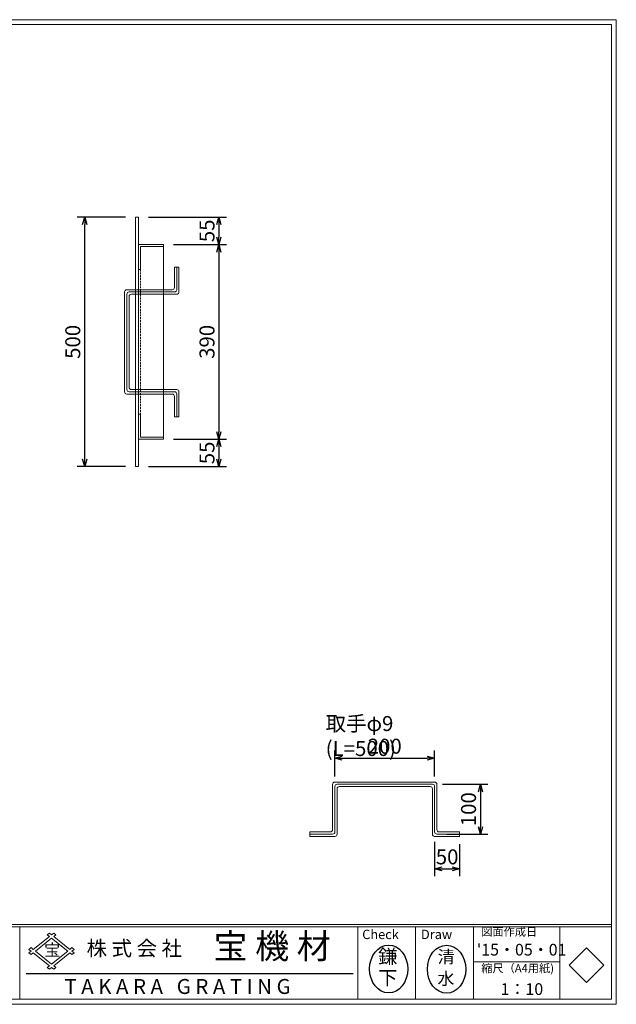
# Model space of a CAD drawing. Units: millimetres. Extents: x -180 to 2610, y -195 to 1778.
# Drawn here: x 1414 to 2610, y -195 to 1778 of the extents above; entities that cross this region are included whole.
import ezdxf

# ---------------------------------------------------------------- set-up
doc = ezdxf.new("R2010")
doc.units = ezdxf.units.MM
doc.linetypes.add('HIDDEN', pattern=[1.875, 1.25, -0.625])
for name, color, linetype, lineweight in [('受け枠', 3, 'Continuous', 9), ('寸法線', 2, 'Continuous', 9), ('本体', 7, 'Continuous', 13), ('枠寸法', 31, 'Continuous', 9)]:
    doc.layers.add(name, color=color, linetype=linetype, lineweight=lineweight)
doc.layers.add('外枠', color=7, linetype='Continuous')
doc.dimstyles.new('ISO-25', dxfattribs={"dimscale": 10, "dimtxt": 3, "dimasz": 1.5, "dimexe": 1.5, "dimexo": 2, "dimgap": 0.5, "dimtad": 1, "dimdsep": 46, "dimtxsty": 'Standard', "dimblk": 'OPEN30', "dimcen": 2.5, "dimadec": 0, "dimazin": 0, "dimtfac": 1, "dimtmove": 0, "dimatfit": 0, "dimldrblk": 'OPEN30', "dimfxl": 0, "dimarcsym": 0})

# ---------------------------------------------------------------- blocks, each defined once
blk = doc.blocks.new('_Open30')
at = {"color": 0, "linetype": 'ByBlock', "lineweight": -2}
for p, q in [((-1, 0.27), (0, 0)), ((0, 0), (-1, -0.27)), ((0, 0), (-1, 0))]:
    blk.add_line(p, q, dxfattribs=at)
blk = doc.blocks.new('*D13')
at = {"layer": 'Defpoints', "color": 0, "ltscale": 3}
for p in [(2245.6, 298), (2045.6, 241.1), (2245.6, 241.1)]:
    blk.add_point(p, dxfattribs=at)
at = {"layer": '枠寸法', "color": 0, "lineweight": -2, "ltscale": 3}
for p, q in [((2045.6, 261.1), (2045.6, 313)), ((2060.6, 298), (2230.6, 298)), ((2245.6, 261.1), (2245.6, 313))]:
    blk.add_line(p, q, dxfattribs=at)
at = {"layer": '枠寸法', "color": 0, "lineweight": -2, "ltscale": 3, "xscale": 15, "yscale": 15, "zscale": 15, "rotation": 180}
blk.add_blockref('_Open30', (2045.6, 298), dxfattribs=at)
at = {"layer": '枠寸法', "color": 0, "lineweight": -2, "ltscale": 3, "xscale": 15, "yscale": 15, "zscale": 15}
blk.add_blockref('_Open30', (2245.6, 298), dxfattribs=at)
at = {"layer": '枠寸法', "color": 0, "ltscale": 3, "insert": (2145.6, 318), "char_height": 30, "attachment_point": 5}
blk.add_mtext('200', dxfattribs=at)
blk = doc.blocks.new('*D14')
at = {"layer": 'Defpoints', "color": 0, "ltscale": 3}
for p in [(2241.1, 245.6), (2250.1, 145.6), (2337.4, 145.6)]:
    blk.add_point(p, dxfattribs=at)
at = {"layer": '枠寸法', "color": 0, "lineweight": -2, "ltscale": 3}
for p, q in [((2261.1, 245.6), (2352.4, 245.6)), ((2337.4, 230.6), (2337.4, 160.6)), ((2270.1, 145.6), (2352.4, 145.6))]:
    blk.add_line(p, q, dxfattribs=at)
at = {"layer": '枠寸法', "color": 0, "lineweight": -2, "ltscale": 3, "xscale": 15, "yscale": 15, "zscale": 15}
for p, rotation in [((2337.4, 245.6), 90), ((2337.4, 145.6), 270)]:
    blk.add_blockref('_Open30', p, dxfattribs=dict(at, rotation=rotation))
at = {"layer": '枠寸法', "color": 0, "ltscale": 3, "insert": (2317.4, 195.6), "char_height": 30, "attachment_point": 5, "rotation": 90}
blk.add_mtext('100', dxfattribs=at)
blk = doc.blocks.new('*D15')
at = {"layer": 'Defpoints', "color": 0, "ltscale": 3}
for p in [(2245.6, 150.1), (2295.6, 145.6), (2295.6, 76.2)]:
    blk.add_point(p, dxfattribs=at)
at = {"layer": '枠寸法', "color": 0, "lineweight": -2, "ltscale": 3}
for p, q in [((2245.6, 130.1), (2245.6, 61.2)), ((2295.6, 125.6), (2295.6, 61.2)), ((2260.6, 76.2), (2280.6, 76.2))]:
    blk.add_line(p, q, dxfattribs=at)
at = {"layer": '枠寸法', "color": 0, "lineweight": -2, "ltscale": 3, "xscale": 15, "yscale": 15, "zscale": 15, "rotation": 180}
blk.add_blockref('_Open30', (2245.6, 76.2), dxfattribs=at)
at = {"layer": '枠寸法', "color": 0, "lineweight": -2, "ltscale": 3, "xscale": 15, "yscale": 15, "zscale": 15}
blk.add_blockref('_Open30', (2295.6, 76.2), dxfattribs=at)
at = {"layer": '枠寸法', "color": 0, "ltscale": 3, "insert": (2270.6, 96.2), "char_height": 30, "attachment_point": 5}
blk.add_mtext('50', dxfattribs=at)
blk = doc.blocks.new('*D19')
at = {"layer": 'Defpoints', "color": 0, "ltscale": 3}
for p in [(1652, 1382.2), (1702, 1327.2), (1813.3, 1327.2)]:
    blk.add_point(p, dxfattribs=at)
at = {"layer": '枠寸法', "color": 0, "lineweight": -2, "ltscale": 3}
for p, q in [((1672, 1382.2), (1828.3, 1382.2)), ((1813.3, 1367.2), (1813.3, 1342.2)), ((1722, 1327.2), (1828.3, 1327.2))]:
    blk.add_line(p, q, dxfattribs=at)
at = {"layer": '枠寸法', "color": 0, "lineweight": -2, "ltscale": 3, "xscale": 15, "yscale": 15, "zscale": 15}
for p, rotation in [((1813.3, 1382.2), 90), ((1813.3, 1327.2), 270)]:
    blk.add_blockref('_Open30', p, dxfattribs=dict(at, rotation=rotation))
at = {"layer": '枠寸法', "color": 0, "ltscale": 3, "insert": (1793.3, 1354.7), "char_height": 30, "attachment_point": 5, "rotation": 90}
blk.add_mtext('55', dxfattribs=at)
blk = doc.blocks.new('*D20')
at = {"layer": 'Defpoints', "color": 0, "ltscale": 3}
for p in [(1702, 1327.2), (1702, 937.2), (1813.3, 937.2)]:
    blk.add_point(p, dxfattribs=at)
at = {"layer": '枠寸法', "color": 0, "lineweight": -2, "ltscale": 3}
for p, q in [((1722, 1327.2), (1828.3, 1327.2)), ((1813.3, 1312.2), (1813.3, 952.2)), ((1722, 937.2), (1828.3, 937.2))]:
    blk.add_line(p, q, dxfattribs=at)
at = {"layer": '枠寸法', "color": 0, "lineweight": -2, "ltscale": 3, "xscale": 15, "yscale": 15, "zscale": 15}
for p, rotation in [((1813.3, 1327.2), 90), ((1813.3, 937.2), 270)]:
    blk.add_blockref('_Open30', p, dxfattribs=dict(at, rotation=rotation))
at = {"layer": '枠寸法', "color": 0, "ltscale": 3, "insert": (1793.3, 1132.2), "char_height": 30, "attachment_point": 5, "rotation": 90}
blk.add_mtext('390', dxfattribs=at)
blk = doc.blocks.new('*D21')
at = {"layer": 'Defpoints', "color": 0, "ltscale": 3}
for p in [(1702, 937.2), (1652, 882.2), (1813.3, 882.2)]:
    blk.add_point(p, dxfattribs=at)
at = {"layer": '枠寸法', "color": 0, "lineweight": -2, "ltscale": 3}
for p, q in [((1722, 937.2), (1828.3, 937.2)), ((1813.3, 922.2), (1813.3, 897.2)), ((1672, 882.2), (1828.3, 882.2))]:
    blk.add_line(p, q, dxfattribs=at)
at = {"layer": '枠寸法', "color": 0, "lineweight": -2, "ltscale": 3, "xscale": 15, "yscale": 15, "zscale": 15}
for p, rotation in [((1813.3, 937.2), 90), ((1813.3, 882.2), 270)]:
    blk.add_blockref('_Open30', p, dxfattribs=dict(at, rotation=rotation))
at = {"layer": '枠寸法', "color": 0, "ltscale": 3, "insert": (1793.3, 909.7), "char_height": 30, "attachment_point": 5, "rotation": 90}
blk.add_mtext('55', dxfattribs=at)
blk = doc.blocks.new('*D22')
at = {"layer": 'Defpoints', "color": 0, "ltscale": 3}
for p in [(1544.3, 1382.2), (1646, 1382.2), (1646, 882.2)]:
    blk.add_point(p, dxfattribs=at)
at = {"layer": '寸法線', "color": 0, "lineweight": -2, "ltscale": 3}
for p, q in [((1626, 1382.2), (1529.3, 1382.2)), ((1544.3, 897.2), (1544.3, 1367.2)), ((1626, 882.2), (1529.3, 882.2))]:
    blk.add_line(p, q, dxfattribs=at)
at = {"layer": '寸法線', "color": 0, "lineweight": -2, "ltscale": 3, "xscale": 15, "yscale": 15, "zscale": 15}
for p, rotation in [((1544.3, 1382.2), 90), ((1544.3, 882.2), 270)]:
    blk.add_blockref('_Open30', p, dxfattribs=dict(at, rotation=rotation))
at = {"layer": '寸法線', "color": 0, "ltscale": 3, "insert": (1524.3, 1132.2), "char_height": 30, "attachment_point": 5, "rotation": 90}
blk.add_mtext('500', dxfattribs=at)
blk = doc.blocks.new('清水')
at = {"layer": '外枠', "linetype": 'Continuous'}
blk.add_ellipse((62, -85), major_axis=(0, -48.1), ratio=0.8, dxfattribs=at)
at = {"layer": '外枠', "linetype": 'Continuous', "char_height": 25, "attachment_point": 1}
for s, insert, width in [('{\\fHG正楷書体-PRO|b0|i0|c128|p65;清}', (44, -47.7), 37.861), ('{\\fHG正楷書体-PRO|b0|i0|c128|p65;水}', (43.6, -91.3), 38.034)]:
    blk.add_mtext(s, dxfattribs=dict(at, insert=insert, width=width))
blk = doc.blocks.new('鎌下')
at = {"layer": '外枠', "linetype": 'Continuous'}
blk.add_ellipse((61.7, -84.6), major_axis=(0, -47.9), ratio=0.8, dxfattribs=at)
at = {"layer": '外枠', "linetype": 'Continuous', "char_height": 28.175, "width": 43.853, "attachment_point": 1}
for s, insert in [('{\\fHGSeikaishotaiPRO|b0|i0|c128|p65;鎌}', (40.6, -45.6)), ('{\\fHGSeikaishotaiPRO|b0|i0|c128|p65;下}', (40.6, -88.1))]:
    blk.add_mtext(s, dxfattribs=dict(at, insert=insert))

msp = doc.modelspace()

# ---------------------------------------------------------------- linework, layer by layer
at = {"layer": '受け枠', "ltscale": 3}
for p, q in [((1651.993, 1327.17), (1701.993, 1327.17)), ((1651.993, 1277.17), (1651.993, 1327.17)), ((1701.993, 1323.17), (1655.993, 1323.17)), ((1655.993, 1323.17), (1655.993, 1277.17)), ((1701.993, 1327.17), (1701.993, 1323.17)), ((1701.993, 941.17), (1701.993, 1323.17)), ((1655.993, 1277.17), (1651.993, 1277.17)), ((1651.993, 987.17), (1651.993, 937.17)), ((1655.993, 987.17), (1651.993, 987.17)), ((1655.993, 941.17), (1655.993, 987.17)), ((1651.993, 937.17), (1701.993, 937.17)), ((1701.993, 941.17), (1655.993, 941.17)), ((1701.993, 937.17), (1701.993, 941.17))]:
    msp.add_line(p, q, dxfattribs=at)
at = {"layer": '受け枠', "linetype": 'HIDDEN', "ltscale": 3}
msp.add_line((1655.993, 1277.17), (1655.993, 987.17), dxfattribs=at)
at = {"layer": '外枠', "lineweight": 9, "ltscale": 80}
for p, q in [((2609.622, 1777.869), (-179.889, 1777.869)), ((2609.622, -195.4), (2609.622, 1777.869)), ((-179.889, -195.4), (2609.622, -195.4))]:
    msp.add_line(p, q, dxfattribs=at)
at = {"layer": '外枠', "lineweight": 9, "ltscale": 100}
for p, q in [((-169.889, 1768.477), (2600.231, 1768.477)), ((2600.231, 1768.477), (2600.231, -185.4)), ((-169.889, -185.4), (2600.231, -185.4))]:
    msp.add_line(p, q, dxfattribs=at)
at = {"layer": '外枠', "linetype": 'Continuous', "lineweight": 9, "ltscale": 100}
for p, q in [((-169.889, -35.305), (2600.231, -35.305)), ((-169.889, -40.001), (2600.231, -40.001)), ((1414.063, -40.001), (1414.063, -185.4)), ((1473.548, -52.537), (1469.234, -55.988)), ((1469.234, -55.988), (1473.548, -59.439)), ((1473.548, -52.537), (1477.862, -55.988)), ((1482.175, -52.537), (1477.862, -55.988)), ((1482.175, -52.537), (1486.489, -55.988)), ((1486.489, -55.988), (1482.175, -59.439)), ((2091.842, -40.001), (2091.842, -185.4)), ((2207.497, -40.001), (2207.497, -185.4)), ((2323.152, -40.001), (2323.152, -185.4)), ((2496.774, -40.001), (2496.774, -185.4)), ((1473.548, -59.439), (1441.203, -85.315)), ((1477.862, -62.89), (1445.517, -88.766)), ((1477.862, -62.89), (1510.206, -88.766)), ((1482.175, -59.439), (1514.52, -85.315)), ((1436.889, -81.864), (1432.575, -85.315)), ((1436.889, -88.766), (1432.575, -85.315)), ((1436.889, -88.766), (1432.575, -92.217)), ((1436.889, -95.668), (1432.575, -92.217)), ((1441.203, -85.315), (1436.889, -81.864)), ((1441.203, -92.217), (1436.889, -95.668)), ((1473.548, -118.093), (1441.203, -92.217)), ((1477.862, -114.642), (1445.517, -88.766)), ((1510.206, -88.766), (1477.862, -114.642)), ((1514.52, -92.217), (1482.175, -118.093)), ((1518.834, -81.864), (1514.52, -85.315)), ((1514.52, -92.217), (1518.834, -95.668)), ((1518.834, -81.864), (1523.148, -85.315)), ((1523.148, -85.315), (1518.834, -88.766)), ((1518.834, -88.766), (1523.148, -92.217)), ((1523.148, -92.217), (1518.834, -95.668)), ((2549.751, -81.939), (2514.887, -116.803)), ((2584.615, -116.803), (2549.751, -81.939)), ((1473.548, -118.093), (1469.234, -121.544)), ((1486.489, -121.544), (1482.175, -118.093)), ((2496.774, -110.353), (2323.152, -110.353)), ((2514.887, -116.803), (2549.751, -151.667)), ((2549.751, -151.667), (2584.615, -116.803)), ((1473.548, -124.995), (1469.234, -121.544)), ((1477.862, -121.544), (1473.548, -124.995)), ((1482.175, -124.995), (1477.862, -121.544)), ((1486.489, -121.544), (1482.175, -124.995))]:
    msp.add_line(p, q, dxfattribs=at)
at = {"layer": '外枠', "ltscale": 3}
msp.add_line((1427.184, -133.73), (2082.285, -133.73), dxfattribs=at)
at = {"layer": '本体', "ltscale": 3}
for p, q in [((1645.993, 882.17), (1645.993, 1382.17)), ((1645.993, 1382.17), (1651.993, 1382.17)), ((1651.993, 1382.17), (1645.993, 1382.17)), ((1651.993, 882.17), (1651.993, 1382.17)), ((1724.293, 1282.17), (1733.293, 1282.17)), ((1724.293, 1241.17), (1724.293, 1282.17)), ((1728.793, 1236.67), (1728.793, 1282.17)), ((1733.293, 1232.17), (1733.293, 1282.17)), ((1624.293, 1032.17), (1624.293, 1232.17)), ((1628.793, 1236.67), (1719.793, 1236.67)), ((1628.793, 1036.67), (1628.793, 1227.67)), ((1633.293, 1232.17), (1724.293, 1232.17)), ((1637.793, 1227.67), (1728.793, 1227.67)), ((1633.293, 1041.17), (1633.293, 1223.17)), ((1628.793, 1027.67), (1719.793, 1027.67)), ((1633.293, 1032.17), (1724.293, 1032.17)), ((1637.793, 1036.67), (1728.793, 1036.67)), ((1728.793, 982.17), (1728.793, 1027.67)), ((1733.293, 982.17), (1733.293, 1032.17)), ((1724.293, 982.17), (1724.293, 1023.17)), ((1724.293, 982.17), (1733.293, 982.17)), ((1645.993, 882.17), (1651.993, 882.17)), ((2041.124, 245.577), (2041.124, 154.577)), ((2045.624, 250.077), (2245.624, 250.077)), ((2045.624, 241.077), (2045.624, 150.077)), ((2050.124, 245.577), (2241.124, 245.577)), ((2054.624, 241.077), (2236.624, 241.077)), ((2245.624, 241.077), (2245.624, 150.077)), ((2250.124, 245.577), (2250.124, 154.577)), ((2050.124, 236.577), (2050.124, 145.577)), ((2241.124, 236.577), (2241.124, 145.577)), ((1995.624, 150.077), (2036.624, 150.077)), ((1995.624, 150.077), (1995.624, 141.077)), ((1995.624, 145.577), (2041.124, 145.577)), ((1995.624, 141.077), (2045.624, 141.077)), ((2245.624, 141.077), (2295.624, 141.077)), ((2250.124, 145.577), (2295.624, 145.577)), ((2254.624, 150.077), (2295.624, 150.077)), ((2295.624, 150.077), (2295.624, 141.077))]:
    msp.add_line(p, q, dxfattribs=at)
for centre, start, end in [((1628.793, 1232.17), 90, 180), ((1633.293, 1227.67), 90, 180), ((1637.793, 1223.17), 90, 180), ((1719.793, 1241.17), 270, 0), ((1724.293, 1236.67), 270, 0), ((1728.793, 1232.17), 270, 0), ((1628.793, 1032.17), 180, 270), ((1633.293, 1036.67), 180, 270), ((1637.793, 1041.17), 180, 270), ((1719.793, 1023.17), 0, 90), ((1724.293, 1027.67), 0, 90), ((1728.793, 1032.17), 0, 90), ((2045.624, 245.577), 90, 180), ((2050.124, 241.077), 90, 180), ((2054.624, 236.577), 90, 180), ((2236.624, 236.577), 0, 90), ((2241.124, 241.077), 0, 90), ((2245.624, 245.577), 0, 90), ((2036.624, 154.577), 270, 0), ((2041.124, 150.077), 270, 0), ((2045.624, 145.577), 270, 0), ((2245.624, 145.577), 180, 270), ((2250.124, 150.077), 180, 270), ((2254.624, 154.577), 180, 270)]:
    msp.add_arc(centre, 4.5, start, end, dxfattribs=at)

# ---------------------------------------------------------------- block references
at = {"layer": '寸法線', "ltscale": 3}
msp.add_blockref('鎌下', (2091.842, -40.001), dxfattribs=at)
at = {"layer": '本体', "ltscale": 3}
msp.add_blockref('清水', (2207.497, -40.001), dxfattribs=at)

# ---------------------------------------------------------------- texts
at = {"layer": '外枠', "linetype": 'Continuous', "lineweight": 9, "ltscale": 100, "attachment_point": 1}
for s, insert, char_height, width in [('図面作成日', (2339.009, -41.67), 16.4352, 274.1381), ('宝 機 材', (1802.358, -53.869), 50, 269.1378), ('Check', (2100.402, -45.887), 18.7831, 274.13809), ('Draw', (2218.146, -45.887), 18.7831, 274.13809), ('{\\fＭＳ ゴシック|b0|i0|c128|p49;宝}', (1462.952, -74.582), 23.95394, 23.85059), ('株 式 会 社', (1548.132, -68.233), 30, 282.8297), ("'15・05・01", (2330.097, -74.18), 23.4788, 274.1381), ('縮尺（A4用紙)', (2339.009, -114.876), 16.4352, 274.1381), ('T A K A R A   G R A T I N G', (1503.733, -144.685), 30.00024, 539.48276), ('1：10', (2377.699, -153.159), 23.4788, 274.1381)]:
    msp.add_mtext(s, dxfattribs=dict(at, insert=insert, char_height=char_height, width=width))
at = {"layer": '本体', "ltscale": 3, "insert": (2027.219, 382.243), "char_height": 30, "width": 284.1619, "attachment_point": 1}
msp.add_mtext('取手φ9 (L=500)', dxfattribs=at)

# ---------------------------------------------------------------- dimensions: what is measured, and where the dimension line sits
at = {"layer": '寸法線', "ltscale": 3}
dim = msp.add_linear_dim(base=(1544.293, 1382.17), p1=(1645.993, 882.17), p2=(1645.993, 1382.17), angle=90, dimstyle='ISO-25', dxfattribs=at)
dim.commit()
dim.dimension.update_dxf_attribs({"geometry": '*D22', "text_midpoint": (1524.293, 1132.17)})
at = {"layer": '枠寸法', "ltscale": 3}
for base, p1, p2, picture, middle in [((1813.293, 1327.17), (1651.993, 1382.17), (1701.993, 1327.17), '*D19', (1793.293, 1354.67)), ((1813.293, 937.17), (1701.993, 1327.17), (1701.993, 937.17), '*D20', (1793.293, 1132.17)), ((1813.293, 882.17), (1701.993, 937.17), (1651.993, 882.17), '*D21', (1793.293, 909.67)), ((2337.37, 145.577), (2241.124, 245.577), (2250.124, 145.577), '*D14', (2317.37, 195.577))]:
    dim = msp.add_linear_dim(base=base, p1=p1, p2=p2, angle=90, dimstyle='ISO-25', dxfattribs=at)
    dim.commit()
    dim.dimension.update_dxf_attribs({"geometry": picture, "text_midpoint": middle})
for base, p1, p2, picture, middle in [((2245.624, 297.959), (2045.624, 241.077), (2245.624, 241.077), '*D13', (2145.624, 317.959)), ((2295.624, 76.167), (2245.624, 150.077), (2295.624, 145.577), '*D15', (2270.624, 96.167))]:
    dim = msp.add_linear_dim(base=base, p1=p1, p2=p2, dimstyle='ISO-25', dxfattribs=at)
    dim.commit()
    dim.dimension.update_dxf_attribs({"geometry": picture, "text_midpoint": middle})

doc.saveas('drawing.dxf')
